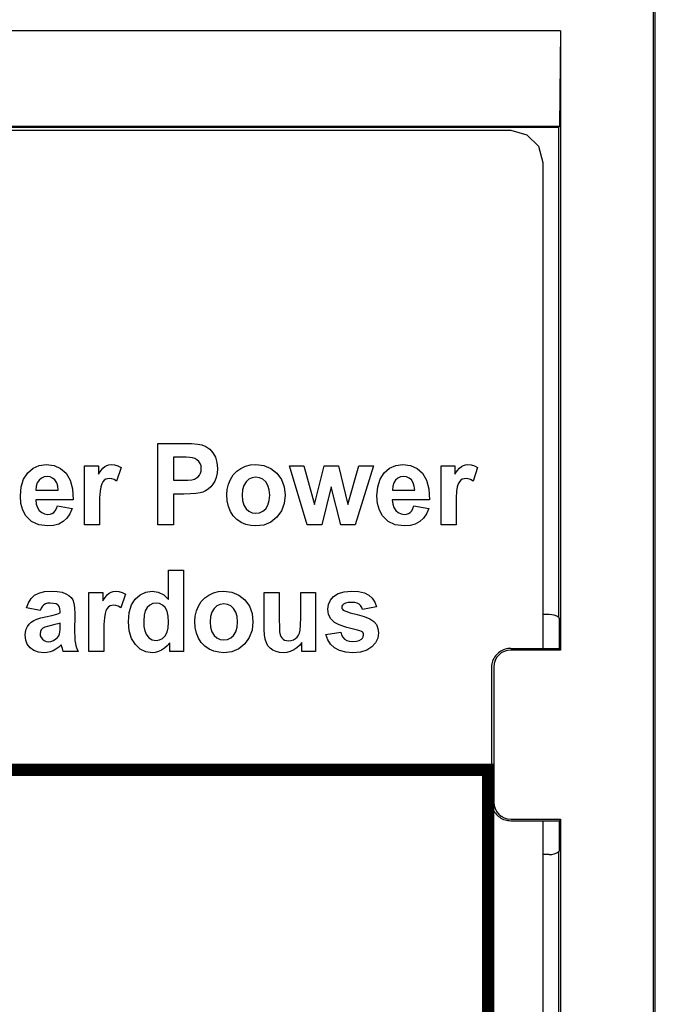
# Model space of a CAD drawing. Extents: x 0 to 51, y 0 to 33.
# Drawn here: x 7.6 to 8, y 23.5 to 24.1 of the extents above; entities that cross this region are included whole.
import ezdxf

# ---------------------------------------------------------------- set-up
doc = ezdxf.new("R2010")
doc.units = 0
doc.header["$LTSCALE"] = 0.25
doc.header["$MEASUREMENT"] = 0
doc.layers.add('0530-0650-01', color=9, linetype='CONTINUOUS')
doc.layers.add('1428-0015-08', color=9, linetype='CONTINUOUS')

msp = doc.modelspace()

# ---------------------------------------------------------------- linework, layer by layer
at = {"layer": '0530-0650-01', "linetype": 'Continuous'}
for p, q in [((7.65433, 23.82221), (7.65433, 23.87192)), ((7.65433, 23.87192), (7.66978, 23.87192)), ((7.66978, 23.87192), (7.67495, 23.87184)), ((7.67495, 23.87184), (7.67877, 23.87158)), ((7.67877, 23.87158), (7.68122, 23.87116)), ((7.68122, 23.87116), (7.68381, 23.87013)), ((7.68381, 23.87013), (7.6861, 23.86851)), ((7.66861, 23.8635), (7.66396, 23.8635)), ((7.66396, 23.8635), (7.66396, 23.84941)), ((7.67169, 23.86347), (7.66861, 23.8635)), ((7.674, 23.86336), (7.67169, 23.86347)), ((7.67554, 23.86317), (7.674, 23.86336)), ((7.67701, 23.86273), (7.67554, 23.86317)), ((7.6861, 23.86851), (7.68809, 23.86631)), ((7.68809, 23.86631), (7.68963, 23.86356)), ((7.68963, 23.86356), (7.69055, 23.86034)), ((7.57786, 23.85678), (7.58164, 23.85847)), ((7.58164, 23.85847), (7.58596, 23.85904)), ((7.58596, 23.85904), (7.59073, 23.85845)), ((7.59073, 23.85845), (7.59479, 23.85668)), ((7.60944, 23.82221), (7.60944, 23.85822)), ((7.60944, 23.85822), (7.61793, 23.85822)), ((7.61793, 23.85822), (7.61793, 23.8531)), ((7.62064, 23.85684), (7.62185, 23.85788)), ((7.62185, 23.85788), (7.62306, 23.85852)), ((7.62306, 23.85852), (7.62438, 23.85891)), ((7.62438, 23.85891), (7.6258, 23.85904)), ((7.6258, 23.85904), (7.62786, 23.85884)), ((7.62786, 23.85884), (7.62986, 23.85824)), ((7.63181, 23.85723), (7.62898, 23.84893)), ((7.62986, 23.85824), (7.63181, 23.85723)), ((7.6783, 23.862), (7.67701, 23.86273)), ((7.6794, 23.86097), (7.6783, 23.862)), ((7.68025, 23.85969), (7.6794, 23.86097)), ((7.68076, 23.85819), (7.68025, 23.85969)), ((7.68093, 23.85649), (7.68076, 23.85819)), ((7.69055, 23.86034), (7.69086, 23.85663)), ((7.70518, 23.85669), (7.70803, 23.85799)), ((7.70803, 23.85799), (7.71109, 23.85878)), ((7.71109, 23.85878), (7.71437, 23.85904)), ((7.71437, 23.85904), (7.71928, 23.85845)), ((7.71928, 23.85845), (7.72356, 23.85668)), ((7.74582, 23.82221), (7.73488, 23.85822)), ((7.73488, 23.85822), (7.74376, 23.85822)), ((7.74376, 23.85822), (7.75024, 23.83462)), ((7.75024, 23.83462), (7.75619, 23.85822)), ((7.75619, 23.85822), (7.765, 23.85822)), ((7.765, 23.85822), (7.77077, 23.83462)), ((7.77077, 23.83462), (7.77737, 23.85822)), ((7.78637, 23.85822), (7.77528, 23.82221)), ((7.77737, 23.85822), (7.78637, 23.85822)), ((7.79626, 23.85678), (7.80005, 23.85847)), ((7.80005, 23.85847), (7.80436, 23.85904)), ((7.80436, 23.85904), (7.80914, 23.85845)), ((7.80914, 23.85845), (7.81319, 23.85668)), ((7.82785, 23.82221), (7.82785, 23.85822)), ((7.82785, 23.85822), (7.83633, 23.85822)), ((7.83633, 23.85822), (7.83633, 23.8531)), ((7.83904, 23.85684), (7.84025, 23.85788)), ((7.84025, 23.85788), (7.84147, 23.85852)), ((7.84147, 23.85852), (7.84278, 23.85891)), ((7.84278, 23.85891), (7.8442, 23.85904)), ((7.8442, 23.85904), (7.84626, 23.85884)), ((7.84626, 23.85884), (7.84826, 23.85824)), ((7.85022, 23.85723), (7.84739, 23.84893)), ((7.84826, 23.85824), (7.85022, 23.85723)), ((7.57211, 23.85016), (7.57461, 23.85397)), ((7.57461, 23.85397), (7.57786, 23.85678)), ((7.58463, 23.85149), (7.58298, 23.85073)), ((7.58651, 23.85174), (7.58463, 23.85149)), ((7.58828, 23.8515), (7.58651, 23.85174)), ((7.58987, 23.85079), (7.58828, 23.8515)), ((7.59479, 23.85668), (7.59812, 23.85372)), ((7.59812, 23.85372), (7.60057, 23.84956)), ((7.61793, 23.8531), (7.61933, 23.85524)), ((7.61933, 23.85524), (7.62064, 23.85684)), ((7.67802, 23.8508), (7.67902, 23.85161)), ((7.67902, 23.85161), (7.67984, 23.85263)), ((7.67984, 23.85263), (7.68045, 23.85379)), ((7.68045, 23.85379), (7.68081, 23.85508)), ((7.68081, 23.85508), (7.68093, 23.85649)), ((7.69015, 23.85117), (7.68926, 23.84893)), ((7.69068, 23.85374), (7.69015, 23.85117)), ((7.69086, 23.85663), (7.69068, 23.85374)), ((7.69881, 23.84992), (7.70052, 23.85264)), ((7.70052, 23.85264), (7.70264, 23.8549)), ((7.70264, 23.8549), (7.70518, 23.85669)), ((7.71441, 23.85127), (7.71214, 23.85095)), ((7.71666, 23.85095), (7.71441, 23.85127)), ((7.72356, 23.85668), (7.72722, 23.85372)), ((7.72722, 23.85372), (7.73, 23.84987)), ((7.79052, 23.85016), (7.79301, 23.85397)), ((7.79301, 23.85397), (7.79626, 23.85678)), ((7.80304, 23.85149), (7.80139, 23.85073)), ((7.80492, 23.85174), (7.80304, 23.85149)), ((7.80669, 23.8515), (7.80492, 23.85174)), ((7.80827, 23.85079), (7.80669, 23.8515)), ((7.81319, 23.85668), (7.81653, 23.85372)), ((7.81653, 23.85372), (7.81898, 23.84956)), ((7.83633, 23.8531), (7.83774, 23.85524)), ((7.83774, 23.85524), (7.83904, 23.85684)), ((7.57011, 23.83994), (7.57061, 23.84548)), ((7.57061, 23.84548), (7.57211, 23.85016)), ((7.57985, 23.84572), (7.57965, 23.84329)), ((7.58049, 23.84778), (7.57985, 23.84572)), ((7.58157, 23.84946), (7.58049, 23.84778)), ((7.58298, 23.85073), (7.58157, 23.84946)), ((7.59126, 23.84959), (7.58987, 23.85079)), ((7.59235, 23.84794), (7.59126, 23.84959)), ((7.59303, 23.84584), (7.59235, 23.84794)), ((7.5933, 23.84329), (7.59303, 23.84584)), ((7.60057, 23.84956), (7.60199, 23.84414)), ((7.61935, 23.8454), (7.61892, 23.84278)), ((7.61992, 23.84713), (7.61935, 23.8454)), ((7.62062, 23.84846), (7.61992, 23.84713)), ((7.62144, 23.84939), (7.62062, 23.84846)), ((7.6224, 23.85), (7.62144, 23.84939)), ((7.62348, 23.85036), (7.6224, 23.85)), ((7.6247, 23.85048), (7.62348, 23.85036)), ((7.62606, 23.85031), (7.6247, 23.85048)), ((7.62749, 23.84979), (7.62606, 23.85031)), ((7.62898, 23.84893), (7.62749, 23.84979)), ((7.66396, 23.84941), (7.66922, 23.84941)), ((7.66922, 23.84941), (7.6726, 23.84949)), ((7.6726, 23.84949), (7.67514, 23.84975)), ((7.67514, 23.84975), (7.67684, 23.85018)), ((7.67684, 23.85018), (7.67802, 23.8508)), ((7.68675, 23.84536), (7.6852, 23.84403)), ((7.6881, 23.847), (7.68675, 23.84536)), ((7.68926, 23.84893), (7.6881, 23.847)), ((7.69682, 23.84385), (7.69757, 23.84692)), ((7.69757, 23.84692), (7.69881, 23.84992)), ((7.70703, 23.84625), (7.70621, 23.84351)), ((7.70839, 23.84842), (7.70703, 23.84625)), ((7.71014, 23.85001), (7.70839, 23.84842)), ((7.71214, 23.85095), (7.71014, 23.85001)), ((7.71866, 23.85001), (7.71666, 23.85095)), ((7.7204, 23.84842), (7.71866, 23.85001)), ((7.72175, 23.84625), (7.7204, 23.84842)), ((7.72256, 23.84354), (7.72175, 23.84625)), ((7.73, 23.84987), (7.73166, 23.8454)), ((7.73166, 23.8454), (7.73222, 23.84031)), ((7.76055, 23.84537), (7.7547, 23.82221)), ((7.7665, 23.82221), (7.76055, 23.84537)), ((7.78852, 23.83994), (7.78902, 23.84548)), ((7.78902, 23.84548), (7.79052, 23.85016)), ((7.79825, 23.84572), (7.79805, 23.84329)), ((7.79889, 23.84778), (7.79825, 23.84572)), ((7.79997, 23.84946), (7.79889, 23.84778)), ((7.80139, 23.85073), (7.79997, 23.84946)), ((7.80967, 23.84959), (7.80827, 23.85079)), ((7.81076, 23.84794), (7.80967, 23.84959)), ((7.81144, 23.84584), (7.81076, 23.84794)), ((7.81171, 23.84329), (7.81144, 23.84584)), ((7.81898, 23.84956), (7.8204, 23.84414)), ((7.83776, 23.8454), (7.83733, 23.84278)), ((7.83833, 23.84713), (7.83776, 23.8454)), ((7.83902, 23.84846), (7.83833, 23.84713)), ((7.83985, 23.84939), (7.83902, 23.84846)), ((7.8408, 23.85), (7.83985, 23.84939)), ((7.84188, 23.85036), (7.8408, 23.85)), ((7.84311, 23.85048), (7.84188, 23.85036)), ((7.84446, 23.85031), (7.84311, 23.85048)), ((7.84589, 23.84979), (7.84446, 23.85031)), ((7.84739, 23.84893), (7.84589, 23.84979)), ((7.57049, 23.83523), (7.57011, 23.83994)), ((7.57965, 23.84329), (7.5933, 23.84329)), ((7.60199, 23.84414), (7.60239, 23.83746)), ((7.61892, 23.84278), (7.61867, 23.83875)), ((7.66396, 23.84096), (7.66396, 23.82221)), ((7.67023, 23.84096), (7.66396, 23.84096)), ((7.67425, 23.84104), (7.67023, 23.84096)), ((7.67758, 23.84128), (7.67425, 23.84104)), ((7.68022, 23.84168), (7.67758, 23.84128)), ((7.6819, 23.84219), (7.68022, 23.84168)), ((7.68356, 23.84298), (7.6819, 23.84219)), ((7.6852, 23.84403), (7.68356, 23.84298)), ((7.69657, 23.84073), (7.69682, 23.84385)), ((7.69682, 23.8368), (7.69657, 23.84073)), ((7.70621, 23.84351), (7.70594, 23.84022)), ((7.70594, 23.84022), (7.70621, 23.83692)), ((7.72283, 23.84029), (7.72256, 23.84354)), ((7.72256, 23.83695), (7.72283, 23.84029)), ((7.73222, 23.84031), (7.73166, 23.83518)), ((7.7889, 23.83523), (7.78852, 23.83994)), ((7.79805, 23.84329), (7.81171, 23.84329)), ((7.8204, 23.84414), (7.82079, 23.83746)), ((7.83733, 23.84278), (7.83707, 23.83875)), ((7.57163, 23.8311), (7.57049, 23.83523)), ((7.60239, 23.83746), (7.57948, 23.83746)), ((7.57948, 23.83746), (7.57977, 23.83485)), ((7.57977, 23.83485), (7.58051, 23.83265)), ((7.59221, 23.83203), (7.59278, 23.83366)), ((7.59278, 23.83366), (7.6019, 23.83208)), ((7.61867, 23.83875), (7.61858, 23.83333)), ((7.61858, 23.83333), (7.61858, 23.82221)), ((7.69757, 23.83329), (7.69682, 23.8368)), ((7.69881, 23.83019), (7.69757, 23.83329)), ((7.70621, 23.83692), (7.70703, 23.83419)), ((7.70703, 23.83419), (7.70839, 23.83201)), ((7.7204, 23.83201), (7.72175, 23.8342)), ((7.72175, 23.8342), (7.72256, 23.83695)), ((7.73166, 23.83518), (7.72998, 23.83067)), ((7.79004, 23.8311), (7.7889, 23.83523)), ((7.79789, 23.83746), (7.79818, 23.83485)), ((7.82079, 23.83746), (7.79789, 23.83746)), ((7.79818, 23.83485), (7.79891, 23.83265)), ((7.81061, 23.83203), (7.81119, 23.83366)), ((7.81119, 23.83366), (7.8203, 23.83208)), ((7.83707, 23.83875), (7.83699, 23.83333)), ((7.83699, 23.83333), (7.83699, 23.82221)), ((7.57353, 23.82753), (7.57163, 23.8311)), ((7.57694, 23.82412), (7.57353, 23.82753)), ((7.58051, 23.83265), (7.58169, 23.83088)), ((7.58169, 23.83088), (7.58322, 23.82957)), ((7.58322, 23.82957), (7.58498, 23.82878)), ((7.58498, 23.82878), (7.58696, 23.82852)), ((7.58696, 23.82852), (7.58832, 23.82865)), ((7.58832, 23.82865), (7.58952, 23.82906)), ((7.58952, 23.82906), (7.59057, 23.82973)), ((7.59057, 23.82973), (7.59147, 23.83072)), ((7.59147, 23.83072), (7.59221, 23.83203)), ((7.6005, 23.82888), (7.59865, 23.82623)), ((7.6019, 23.83208), (7.6005, 23.82888)), ((7.70054, 23.82754), (7.69881, 23.83019)), ((7.70273, 23.82536), (7.70054, 23.82754)), ((7.70839, 23.83201), (7.71014, 23.83043)), ((7.71014, 23.83043), (7.71214, 23.82948)), ((7.71214, 23.82948), (7.71441, 23.82916)), ((7.71441, 23.82916), (7.71666, 23.82948)), ((7.71666, 23.82948), (7.71866, 23.83043)), ((7.71866, 23.83043), (7.7204, 23.83201)), ((7.72998, 23.83067), (7.72717, 23.82677)), ((7.79194, 23.82753), (7.79004, 23.8311)), ((7.79534, 23.82412), (7.79194, 23.82753)), ((7.79891, 23.83265), (7.8001, 23.83088)), ((7.8001, 23.83088), (7.80162, 23.82957)), ((7.80162, 23.82957), (7.80338, 23.82878)), ((7.80338, 23.82878), (7.80537, 23.82852)), ((7.80537, 23.82852), (7.80672, 23.82865)), ((7.80672, 23.82865), (7.80793, 23.82906)), ((7.80793, 23.82906), (7.80898, 23.82973)), ((7.80898, 23.82973), (7.80988, 23.83072)), ((7.80988, 23.83072), (7.81061, 23.83203)), ((7.8189, 23.82888), (7.81705, 23.82623)), ((7.8203, 23.83208), (7.8189, 23.82888)), ((7.58138, 23.82208), (7.57694, 23.82412)), ((7.58687, 23.8214), (7.58138, 23.82208)), ((7.59045, 23.8217), (7.58687, 23.8214)), ((7.59361, 23.82261), (7.59045, 23.8217)), ((7.59635, 23.82413), (7.59361, 23.82261)), ((7.59865, 23.82623), (7.59635, 23.82413)), ((7.61858, 23.82221), (7.60944, 23.82221)), ((7.66396, 23.82221), (7.65433, 23.82221)), ((7.70538, 23.82363), (7.70273, 23.82536)), ((7.7083, 23.82239), (7.70538, 23.82363)), ((7.71132, 23.82164), (7.7083, 23.82239)), ((7.71444, 23.8214), (7.71132, 23.82164)), ((7.71926, 23.82199), (7.71444, 23.8214)), ((7.72351, 23.82378), (7.71926, 23.82199)), ((7.72717, 23.82677), (7.72351, 23.82378)), ((7.7547, 23.82221), (7.74582, 23.82221)), ((7.77528, 23.82221), (7.7665, 23.82221)), ((7.79979, 23.82208), (7.79534, 23.82412)), ((7.80527, 23.8214), (7.79979, 23.82208)), ((7.80886, 23.8217), (7.80527, 23.8214)), ((7.81202, 23.82261), (7.80886, 23.8217)), ((7.81475, 23.82413), (7.81202, 23.82261)), ((7.81705, 23.82623), (7.81475, 23.82413)), ((7.83699, 23.82221), (7.82785, 23.82221)), ((7.66092, 23.79434), (7.67005, 23.79434)), ((7.66092, 23.77643), (7.66092, 23.79434)), ((7.67005, 23.79434), (7.67005, 23.74463)), ((7.5767, 23.77697), (7.57876, 23.77894)), ((7.57876, 23.77894), (7.58141, 23.78034)), ((7.58141, 23.78034), (7.58479, 23.78118)), ((7.58479, 23.78118), (7.5889, 23.78146)), ((7.5889, 23.78146), (7.59264, 23.78129)), ((7.59264, 23.78129), (7.59567, 23.78078)), ((7.59567, 23.78078), (7.59802, 23.77994)), ((7.59802, 23.77994), (7.59981, 23.77884)), ((7.59981, 23.77884), (7.60121, 23.77757)), ((7.61207, 23.78063), (7.62055, 23.78063)), ((7.61207, 23.74463), (7.61207, 23.78063)), ((7.62055, 23.78063), (7.62055, 23.77552)), ((7.62196, 23.77766), (7.62326, 23.77926)), ((7.62326, 23.77926), (7.62447, 23.7803)), ((7.62447, 23.7803), (7.62569, 23.78094)), ((7.62569, 23.78094), (7.627, 23.78133)), ((7.627, 23.78133), (7.62843, 23.78146)), ((7.62843, 23.78146), (7.63048, 23.78126)), ((7.63048, 23.78126), (7.63248, 23.78065)), ((7.63444, 23.77965), (7.63161, 23.77135)), ((7.63248, 23.78065), (7.63444, 23.77965)), ((7.64046, 23.77668), (7.64346, 23.77933)), ((7.64346, 23.77933), (7.64694, 23.78092)), ((7.64694, 23.78092), (7.65091, 23.78146)), ((7.65091, 23.78146), (7.65459, 23.7809)), ((7.65459, 23.7809), (7.65793, 23.77922)), ((7.65793, 23.77922), (7.66092, 23.77643)), ((7.68302, 23.77732), (7.68555, 23.77911)), ((7.68555, 23.77911), (7.6884, 23.78041)), ((7.6884, 23.78041), (7.69147, 23.78119)), ((7.69147, 23.78119), (7.69474, 23.78146)), ((7.69474, 23.78146), (7.69965, 23.78087)), ((7.69965, 23.78087), (7.70393, 23.77909)), ((7.70393, 23.77909), (7.70759, 23.77614)), ((7.71955, 23.78063), (7.72869, 23.78063)), ((7.71955, 23.75785), (7.71955, 23.78063)), ((7.72869, 23.78063), (7.72869, 23.76409)), ((7.74183, 23.78063), (7.75098, 23.78063)), ((7.74183, 23.76545), (7.74183, 23.78063)), ((7.75098, 23.78063), (7.75098, 23.74463)), ((7.76203, 23.77826), (7.76483, 23.78003)), ((7.76483, 23.78003), (7.76849, 23.7811)), ((7.76849, 23.7811), (7.77302, 23.78146)), ((7.77302, 23.78146), (7.77734, 23.78119)), ((7.77734, 23.78119), (7.78086, 23.78038)), ((7.78086, 23.78038), (7.78357, 23.77905)), ((7.78357, 23.77905), (7.78562, 23.77718)), ((7.57395, 23.77121), (7.5751, 23.77439)), ((7.5751, 23.77439), (7.5767, 23.77697)), ((7.58445, 23.77316), (7.5836, 23.77233)), ((7.58548, 23.77371), (7.58445, 23.77316)), ((7.58675, 23.77405), (7.58548, 23.77371)), ((7.58826, 23.77416), (7.58675, 23.77405)), ((7.59041, 23.77403), (7.58826, 23.77416)), ((7.59204, 23.77364), (7.59041, 23.77403)), ((7.59317, 23.773), (7.59204, 23.77364)), ((7.59389, 23.77204), (7.59317, 23.773)), ((7.60121, 23.77757), (7.60222, 23.77611)), ((7.60222, 23.77611), (7.6029, 23.77413)), ((7.6029, 23.77413), (7.60331, 23.77129)), ((7.62055, 23.77552), (7.62196, 23.77766)), ((7.62611, 23.77278), (7.62502, 23.77242)), ((7.62733, 23.7729), (7.62611, 23.77278)), ((7.62868, 23.77273), (7.62733, 23.7729)), ((7.63011, 23.77221), (7.62868, 23.77273)), ((7.63679, 23.76838), (7.63817, 23.77302)), ((7.63817, 23.77302), (7.64046, 23.77668)), ((7.64945, 23.77296), (7.64787, 23.77146)), ((7.65126, 23.77386), (7.64945, 23.77296)), ((7.6533, 23.77416), (7.65126, 23.77386)), ((7.65541, 23.77386), (7.6533, 23.77416)), ((7.65724, 23.77295), (7.65541, 23.77386)), ((7.65881, 23.77143), (7.65724, 23.77295)), ((7.67919, 23.77233), (7.6809, 23.77506)), ((7.6809, 23.77506), (7.68302, 23.77732)), ((7.69252, 23.77337), (7.69051, 23.77242)), ((7.69478, 23.77369), (7.69252, 23.77337)), ((7.69704, 23.77337), (7.69478, 23.77369)), ((7.69903, 23.77242), (7.69704, 23.77337)), ((7.70759, 23.77614), (7.71037, 23.77229)), ((7.75849, 23.7704), (7.75888, 23.77335)), ((7.75888, 23.77335), (7.76006, 23.77597)), ((7.76006, 23.77597), (7.76203, 23.77826)), ((7.76744, 23.773), (7.7671, 23.77236)), ((7.76801, 23.77355), (7.76744, 23.773)), ((7.76928, 23.77414), (7.76801, 23.77355)), ((7.77101, 23.77449), (7.76928, 23.77414)), ((7.77318, 23.7746), (7.77101, 23.77449)), ((7.77495, 23.77448), (7.77318, 23.7746)), ((7.77642, 23.7741), (7.77495, 23.77448)), ((7.77759, 23.77348), (7.77642, 23.7741)), ((7.77852, 23.77263), (7.77759, 23.77348)), ((7.78562, 23.77718), (7.7872, 23.77481)), ((7.7872, 23.77481), (7.78831, 23.77192)), ((7.58224, 23.76965), (7.57395, 23.77121)), ((7.58286, 23.77116), (7.58224, 23.76965)), ((7.5836, 23.77233), (7.58286, 23.77116)), ((7.58942, 23.7666), (7.59238, 23.76738)), ((7.59238, 23.76738), (7.59446, 23.76812)), ((7.59432, 23.77073), (7.59389, 23.77204)), ((7.59446, 23.76907), (7.59432, 23.77073)), ((7.59446, 23.76812), (7.59446, 23.76907)), ((7.60331, 23.77129), (7.60344, 23.76758)), ((7.60344, 23.76758), (7.60335, 23.75646)), ((7.62198, 23.76782), (7.62155, 23.7652)), ((7.62255, 23.76954), (7.62198, 23.76782)), ((7.62324, 23.77087), (7.62255, 23.76954)), ((7.62407, 23.7718), (7.62324, 23.77087)), ((7.62502, 23.77242), (7.62407, 23.7718)), ((7.63161, 23.77135), (7.63011, 23.77221)), ((7.63633, 23.76276), (7.63679, 23.76838)), ((7.64591, 23.76669), (7.64567, 23.76341)), ((7.64665, 23.76937), (7.64591, 23.76669)), ((7.64787, 23.77146), (7.64665, 23.76937)), ((7.66, 23.76923), (7.65881, 23.77143)), ((7.66071, 23.76625), (7.66, 23.76923)), ((7.6772, 23.76627), (7.67795, 23.76934)), ((7.67795, 23.76934), (7.67919, 23.77233)), ((7.6874, 23.76866), (7.68659, 23.76593)), ((7.68876, 23.77084), (7.6874, 23.76866)), ((7.69051, 23.77242), (7.68876, 23.77084)), ((7.70077, 23.77084), (7.69903, 23.77242)), ((7.70212, 23.76867), (7.70077, 23.77084)), ((7.70294, 23.76596), (7.70212, 23.76867)), ((7.71037, 23.77229), (7.71204, 23.76782)), ((7.71204, 23.76782), (7.71259, 23.76273)), ((7.75894, 23.76719), (7.75849, 23.7704)), ((7.76031, 23.76449), (7.75894, 23.76719)), ((7.7671, 23.77236), (7.76698, 23.77162)), ((7.76698, 23.77162), (7.76708, 23.77097)), ((7.76708, 23.77097), (7.76738, 23.7704)), ((7.76738, 23.7704), (7.76789, 23.76989)), ((7.76789, 23.76989), (7.76939, 23.76917)), ((7.76939, 23.76917), (7.77223, 23.76828)), ((7.77223, 23.76828), (7.77643, 23.76721)), ((7.77643, 23.76721), (7.7808, 23.76597)), ((7.77922, 23.77155), (7.77852, 23.77263)), ((7.77969, 23.77026), (7.77922, 23.77155)), ((7.78831, 23.77192), (7.77969, 23.77026)), ((7.57441, 23.75991), (7.57546, 23.76137)), ((7.57546, 23.76137), (7.57677, 23.76259)), ((7.57677, 23.76259), (7.57832, 23.76356)), ((7.57832, 23.76356), (7.58025, 23.76437)), ((7.58025, 23.76437), (7.58267, 23.76511)), ((7.58267, 23.76511), (7.58559, 23.76578)), ((7.58559, 23.76578), (7.58942, 23.7666)), ((7.59122, 23.761), (7.5889, 23.76046)), ((7.59307, 23.76148), (7.59122, 23.761)), ((7.59446, 23.76192), (7.59307, 23.76148)), ((7.59446, 23.76002), (7.59446, 23.76192)), ((7.62129, 23.76117), (7.62121, 23.75575)), ((7.62155, 23.7652), (7.62129, 23.76117)), ((7.6368, 23.75724), (7.63633, 23.76276)), ((7.64567, 23.76341), (7.64584, 23.75992)), ((7.66095, 23.7625), (7.66071, 23.76625)), ((7.66071, 23.7591), (7.66095, 23.7625)), ((7.67695, 23.76315), (7.6772, 23.76627)), ((7.6772, 23.75921), (7.67695, 23.76315)), ((7.68659, 23.76593), (7.68632, 23.76263)), ((7.68632, 23.76263), (7.68659, 23.75934)), ((7.7032, 23.7627), (7.70294, 23.76596)), ((7.70294, 23.75937), (7.7032, 23.7627)), ((7.71259, 23.76273), (7.71203, 23.7576)), ((7.72869, 23.76409), (7.72875, 23.75968)), ((7.74153, 23.75769), (7.74176, 23.76093)), ((7.74176, 23.76093), (7.74183, 23.76545)), ((7.76258, 23.76229), (7.76031, 23.76449)), ((7.76546, 23.76084), (7.76258, 23.76229)), ((7.77013, 23.75929), (7.76546, 23.76084)), ((7.7808, 23.76597), (7.7842, 23.76456)), ((7.7842, 23.76456), (7.78662, 23.76297)), ((7.78662, 23.76297), (7.78821, 23.76105)), ((7.78821, 23.76105), (7.78917, 23.75869)), ((7.573, 23.75446), (7.57316, 23.75642)), ((7.57316, 23.75642), (7.57363, 23.75823)), ((7.57363, 23.75823), (7.57441, 23.75991)), ((7.58234, 23.75672), (7.58214, 23.75545)), ((7.58214, 23.75545), (7.5823, 23.75417)), ((7.58294, 23.75784), (7.58234, 23.75672)), ((7.58393, 23.7588), (7.58294, 23.75784)), ((7.58501, 23.75934), (7.58393, 23.7588)), ((7.58666, 23.7599), (7.58501, 23.75934)), ((7.5889, 23.76046), (7.58666, 23.7599)), ((7.59364, 23.75419), (7.59411, 23.75538)), ((7.59411, 23.75538), (7.59431, 23.75643)), ((7.59431, 23.75643), (7.59443, 23.75798)), ((7.59443, 23.75798), (7.59446, 23.76002)), ((7.60335, 23.75646), (7.60339, 23.75357)), ((7.62121, 23.75575), (7.62121, 23.74463)), ((7.63822, 23.75259), (7.6368, 23.75724)), ((7.64584, 23.75992), (7.64635, 23.75714)), ((7.64635, 23.75714), (7.6472, 23.75507)), ((7.6472, 23.75507), (7.64886, 23.753)), ((7.65874, 23.75414), (7.65997, 23.75631)), ((7.65997, 23.75631), (7.66071, 23.7591)), ((7.67795, 23.7557), (7.6772, 23.75921)), ((7.67919, 23.75261), (7.67795, 23.7557)), ((7.68659, 23.75934), (7.6874, 23.7566)), ((7.6874, 23.7566), (7.68876, 23.75443)), ((7.70077, 23.75443), (7.70212, 23.75661)), ((7.70212, 23.75661), (7.70294, 23.75937)), ((7.71203, 23.7576), (7.71035, 23.75308)), ((7.71969, 23.75471), (7.71955, 23.75785)), ((7.7201, 23.75205), (7.71969, 23.75471)), ((7.72875, 23.75968), (7.72892, 23.75657)), ((7.72892, 23.75657), (7.7292, 23.75478)), ((7.7292, 23.75478), (7.72963, 23.75372)), ((7.74057, 23.75448), (7.74115, 23.75572)), ((7.74115, 23.75572), (7.74153, 23.75769)), ((7.75722, 23.75491), (7.76639, 23.75636)), ((7.75838, 23.75172), (7.75722, 23.75491)), ((7.76639, 23.75636), (7.76692, 23.75466)), ((7.76692, 23.75466), (7.76771, 23.75325)), ((7.77661, 23.75765), (7.77013, 23.75929)), ((7.778, 23.75725), (7.77661, 23.75765)), ((7.77902, 23.75684), (7.778, 23.75725)), ((7.77966, 23.7564), (7.77902, 23.75684)), ((7.78002, 23.75588), (7.77966, 23.7564)), ((7.78024, 23.75528), (7.78002, 23.75588)), ((7.78018, 23.7536), (7.78031, 23.75459)), ((7.78031, 23.75459), (7.78024, 23.75528)), ((7.78948, 23.75589), (7.78904, 23.75274)), ((7.78917, 23.75869), (7.78948, 23.75589)), ((7.57335, 23.75156), (7.573, 23.75446)), ((7.57437, 23.74902), (7.57335, 23.75156)), ((7.57608, 23.74683), (7.57437, 23.74902)), ((7.5823, 23.75417), (7.58278, 23.75302)), ((7.58278, 23.75302), (7.58357, 23.75199)), ((7.58357, 23.75199), (7.58461, 23.75118)), ((7.58461, 23.75118), (7.58582, 23.75069)), ((7.58582, 23.75069), (7.58721, 23.75053)), ((7.58721, 23.75053), (7.58884, 23.75072)), ((7.58884, 23.75072), (7.59041, 23.75128)), ((7.59041, 23.75128), (7.59193, 23.75222)), ((7.59193, 23.75222), (7.59291, 23.75314)), ((7.59291, 23.75314), (7.59364, 23.75419)), ((7.59518, 23.74856), (7.59358, 23.74711)), ((7.59527, 23.74831), (7.59518, 23.74856)), ((7.60339, 23.75357), (7.60354, 23.75123)), ((7.60354, 23.75123), (7.60379, 23.74945)), ((7.60379, 23.74945), (7.60417, 23.74792)), ((7.64057, 23.74881), (7.63822, 23.75259)), ((7.64359, 23.74604), (7.64057, 23.74881)), ((7.64886, 23.753), (7.65092, 23.75175)), ((7.65092, 23.75175), (7.65337, 23.75134)), ((7.65337, 23.75134), (7.65537, 23.75165)), ((7.65537, 23.75165), (7.65716, 23.75259)), ((7.65716, 23.75259), (7.65874, 23.75414)), ((7.66157, 23.74992), (7.66008, 23.74803)), ((7.66157, 23.74463), (7.66157, 23.74992)), ((7.68092, 23.74996), (7.67919, 23.75261)), ((7.6831, 23.74777), (7.68092, 23.74996)), ((7.68876, 23.75443), (7.69051, 23.75285)), ((7.69051, 23.75285), (7.69252, 23.7519)), ((7.69252, 23.7519), (7.69478, 23.75158)), ((7.69478, 23.75158), (7.69704, 23.7519)), ((7.69704, 23.7519), (7.69903, 23.75285)), ((7.69903, 23.75285), (7.70077, 23.75443)), ((7.70755, 23.74918), (7.70388, 23.7462)), ((7.71035, 23.75308), (7.70755, 23.74918)), ((7.72079, 23.74988), (7.7201, 23.75205)), ((7.72179, 23.7481), (7.72079, 23.74988)), ((7.72963, 23.75372), (7.73024, 23.75282)), ((7.73024, 23.75282), (7.73104, 23.75207)), ((7.73104, 23.75207), (7.732, 23.75151)), ((7.732, 23.75151), (7.73313, 23.75118)), ((7.73313, 23.75118), (7.73442, 23.75107)), ((7.73442, 23.75107), (7.73593, 23.75122)), ((7.73593, 23.75122), (7.73733, 23.75166)), ((7.73733, 23.75166), (7.73862, 23.75241)), ((7.73862, 23.75241), (7.73972, 23.75337)), ((7.73972, 23.75337), (7.74057, 23.75448)), ((7.74249, 23.75002), (7.7411, 23.74823)), ((7.74249, 23.74463), (7.74249, 23.75002)), ((7.76017, 23.74902), (7.75838, 23.75172)), ((7.76259, 23.7468), (7.76017, 23.74902)), ((7.76771, 23.75325), (7.76877, 23.75214)), ((7.76877, 23.75214), (7.77011, 23.75133)), ((7.77011, 23.75133), (7.77178, 23.75085)), ((7.77178, 23.75085), (7.77378, 23.75069)), ((7.77378, 23.75069), (7.77594, 23.75084)), ((7.77594, 23.75084), (7.77772, 23.75129)), ((7.77772, 23.75129), (7.77911, 23.75205)), ((7.77911, 23.75205), (7.77978, 23.75276)), ((7.77978, 23.75276), (7.78018, 23.7536)), ((7.78772, 23.7499), (7.78551, 23.74737)), ((7.78904, 23.75274), (7.78772, 23.7499)), ((7.57838, 23.74515), (7.57608, 23.74683)), ((7.58118, 23.74415), (7.57838, 23.74515)), ((7.58448, 23.74381), (7.58118, 23.74415)), ((7.58646, 23.74395), (7.58448, 23.74381)), ((7.58836, 23.74434), (7.58646, 23.74395)), ((7.59018, 23.745), (7.58836, 23.74434)), ((7.59192, 23.74592), (7.59018, 23.745)), ((7.59358, 23.74711), (7.59192, 23.74592)), ((7.59537, 23.74794), (7.59527, 23.74831)), ((7.59551, 23.74744), (7.59537, 23.74794)), ((7.59584, 23.7463), (7.59551, 23.74744)), ((7.59613, 23.74536), (7.59584, 23.7463)), ((7.59638, 23.74463), (7.59613, 23.74536)), ((7.60543, 23.74463), (7.59638, 23.74463)), ((7.60417, 23.74792), (7.60471, 23.74631)), ((7.60471, 23.74631), (7.60543, 23.74463)), ((7.62121, 23.74463), (7.61207, 23.74463)), ((7.64699, 23.74437), (7.64359, 23.74604)), ((7.65077, 23.74381), (7.64699, 23.74437)), ((7.65272, 23.74398), (7.65077, 23.74381)), ((7.65465, 23.74448), (7.65272, 23.74398)), ((7.65658, 23.74532), (7.65465, 23.74448)), ((7.65841, 23.7465), (7.65658, 23.74532)), ((7.66008, 23.74803), (7.65841, 23.7465)), ((7.67005, 23.74463), (7.66157, 23.74463)), ((7.68575, 23.74605), (7.6831, 23.74777)), ((7.68867, 23.74481), (7.68575, 23.74605)), ((7.69169, 23.74406), (7.68867, 23.74481)), ((7.69481, 23.74381), (7.69169, 23.74406)), ((7.69964, 23.74441), (7.69481, 23.74381)), ((7.70388, 23.7462), (7.69964, 23.74441)), ((7.72312, 23.74661), (7.72179, 23.7481)), ((7.7248, 23.7454), (7.72312, 23.74661)), ((7.72672, 23.74452), (7.7248, 23.7454)), ((7.7288, 23.74399), (7.72672, 23.74452)), ((7.73104, 23.74381), (7.7288, 23.74399)), ((7.73327, 23.744), (7.73104, 23.74381)), ((7.73544, 23.74455), (7.73327, 23.744)), ((7.73753, 23.74547), (7.73544, 23.74455)), ((7.73944, 23.74672), (7.73753, 23.74547)), ((7.7411, 23.74823), (7.73944, 23.74672)), ((7.75098, 23.74463), (7.74249, 23.74463)), ((7.76567, 23.74514), (7.76259, 23.7468)), ((7.7694, 23.74415), (7.76567, 23.74514)), ((7.77378, 23.74381), (7.7694, 23.74415)), ((7.77854, 23.74421), (7.77378, 23.74381)), ((7.78245, 23.74539), (7.77854, 23.74421)), ((7.78551, 23.74737), (7.78245, 23.74539))]:
    msp.add_line(p, q, dxfattribs=at)
for points in [[(6.72876, 23.74642), (6.72876, 24.04406), (6.73145, 24.05398), (6.73852, 24.06105), (6.74844, 24.06375), (7.87049, 24.06375), (7.88041, 24.06105), (7.88748, 24.05398), (7.89018, 24.04406), (7.89018, 23.74642)], [(7.89018, 23.64091), (7.89018, 22.43933)]]:
    msp.add_lwpolyline(points, dxfattribs=at)
at = {"layer": '0530-0650-01', "linetype": 'Continuous', "const_width": 0.0075}
msp.add_lwpolyline([(7.30946, 23.67202), (7.8567, 23.67202), (7.8567, 23.37675), (7.30946, 23.37675)], close=True, dxfattribs=at)
at = {"layer": '1428-0015-08', "linetype": 'Continuous'}
for p, q in [((7.95907, 20.49874), (7.95907, 24.14052)), ((7.9577, 24.13914), (7.9577, 20.50012)), ((7.90105, 24.12477), (6.71789, 24.12477)), ((7.90105, 24.12477), (7.90037, 24.06606)), ((7.90105, 24.12477), (7.90105, 23.74541)), ((7.90037, 24.06606), (6.71857, 24.06606)), ((6.71892, 24.06571), (7.90002, 24.06571)), ((7.90002, 24.06571), (7.90037, 24.06606)), ((7.90002, 23.76534), (7.90002, 24.06571)), ((7.89411, 23.76716), (7.89018, 23.76716)), ((7.90035, 23.74642), (7.90035, 23.76427)), ((7.87049, 23.74642), (7.90055, 23.74642)), ((7.90105, 23.74541), (7.87049, 23.74541)), ((7.90105, 23.74541), (7.90055, 23.74642)), ((7.85868, 23.735), (7.85868, 23.65233)), ((7.86008, 23.735), (7.86008, 23.65233)), ((7.87049, 23.64192), (7.90105, 23.64192)), ((7.87049, 23.64091), (7.90055, 23.64091)), ((7.90035, 23.62306), (7.90035, 23.64091)), ((7.90055, 23.64091), (7.90105, 23.64192)), ((7.90105, 23.64192), (7.90105, 22.43833)), ((7.90002, 22.45826), (7.90002, 23.62199)), ((7.89411, 23.62017), (7.89018, 23.62017))]:
    msp.add_line(p, q, dxfattribs=at)
for centre, radius, start, end in [((7.89411, 23.75666), 0.0105, 55.78506, 90), ((7.87049, 23.735), 0.01041, 90, 180), ((7.87049, 23.65233), 0.01041, 180, 270), ((7.89411, 23.63067), 0.0105, 270, 304.21494)]:
    msp.add_arc(centre, radius, start, end, dxfattribs=at)
for points, knots in [([(7.90002, 23.76534), (7.90005, 23.76523), (7.90013, 23.76499), (7.90024, 23.76464), (7.90031, 23.7644), (7.90035, 23.76427)], [0, 0, 0, 0, 0.000364096, 0.000736712, 0.001119103, 0.001119103, 0.001119103, 0.001119103]), ([(7.87049, 23.74642), (7.86932, 23.74642), (7.86692, 23.74606), (7.86366, 23.74447), (7.86101, 23.74195), (7.85921, 23.73872), (7.85872, 23.73626), (7.85868, 23.735)], [0, 0, 0, 0, 0.00351429, 0.00715087, 0.01071827, 0.01431937, 0.01808521, 0.01808521, 0.01808521, 0.01808521]), ([(7.85868, 23.65233), (7.85872, 23.65107), (7.85921, 23.64861), (7.86101, 23.64538), (7.86366, 23.64286), (7.86692, 23.64127), (7.86932, 23.64091), (7.87049, 23.64091)], [0, 0, 0, 0, 0.00376609, 0.00736735, 0.01093552, 0.01457096, 0.01808521, 0.01808521, 0.01808521, 0.01808521]), ([(7.90035, 23.62306), (7.90031, 23.62294), (7.90024, 23.62269), (7.90013, 23.62234), (7.90005, 23.6221), (7.90002, 23.62199)], [0, 0, 0, 0, 0.000382369, 0.000754986, 0.001119103, 0.001119103, 0.001119103, 0.001119103])]:
    msp.add_open_spline(points, degree=3, knots=knots, dxfattribs=at)

doc.saveas('drawing.dxf')
